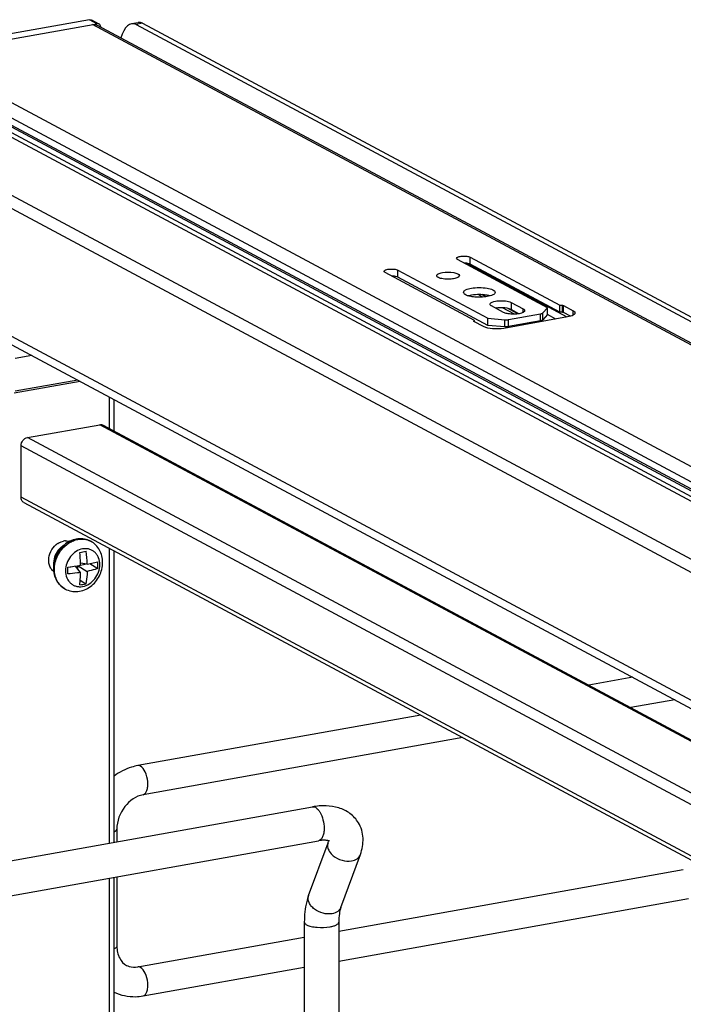
# Model space of a CAD drawing. Units: inches. Extents: x 0 to 17, y 0 to 11.
# Drawn here: x 3.5 to 4.4, y 8.5 to 9.8 of the extents above; entities that cross this region are included whole.
import ezdxf

# ---------------------------------------------------------------- set-up
doc = ezdxf.new("R2010")
doc.units = ezdxf.units.IN
doc.header["$LTSCALE"] = 0.935
doc.header["$MEASUREMENT"] = 0
doc.layers.get('0').update_dxf_attribs({"linetype": 'CONTINUOUS'})

msp = doc.modelspace()

# ---------------------------------------------------------------- linework, layer by layer
at = {"color": 7, "linetype": 'Continuous'}
for p, q in [((3.5805, 9.8212), (3.3414, 9.7785)), ((3.3512, 9.7733), (3.5904, 9.8159)), ((3.5935, 9.8155), (3.5836, 9.8207)), ((3.5909, 9.814), (5.3891, 8.8515)), ((3.6369, 9.816), (3.6456, 9.8175)), ((3.643, 9.815), (5.3755, 8.8877)), ((3.6517, 9.8165), (5.3842, 8.8892)), ((5.0391, 8.8277), (3.3066, 9.7549)), ((5.0478, 8.8292), (3.3153, 9.7565)), ((3.3223, 9.6517), (5.0877, 8.7068)), ((4.1929, 9.4365), (4.0726, 9.5009)), ((4.0897, 9.504), (4.2093, 9.44)), ((3.9929, 9.4867), (4.1131, 9.4223)), ((4.2093, 9.4306), (4.0897, 9.4946)), ((4.0954, 9.4196), (3.9758, 9.4836)), ((4.1131, 9.4129), (3.9929, 9.4773)), ((4.0808, 9.4562), (4.0806, 9.4569)), ((4.0911, 9.4532), (4.0871, 9.4522)), ((4.1341, 9.4302), (4.118, 9.4388)), ((4.1442, 9.4341), (4.1417, 9.4351)), ((4.1442, 9.4435), (4.1603, 9.4349)), ((4.1547, 9.4285), (4.1442, 9.4341)), ((4.1868, 9.4295), (4.1929, 9.4365)), ((4.1929, 9.4272), (4.1929, 9.4365)), ((4.2093, 9.4306), (4.2093, 9.44)), ((4.2093, 9.44), (4.213, 9.4397)), ((4.2142, 9.4394), (4.227, 9.4325)), ((3.397, 9.4296), (4.9564, 8.595)), ((4.0944, 9.4185), (4.0954, 9.4196)), ((4.0953, 9.418), (4.0953, 9.4196)), ((4.1131, 9.4129), (4.1131, 9.4223)), ((4.1131, 9.4223), (4.1359, 9.4204)), ((4.2198, 9.4242), (4.1344, 9.4089)), ((4.1409, 9.4206), (4.1837, 9.4283)), ((4.1929, 9.4272), (4.1868, 9.4201)), ((4.2039, 9.4213), (4.1929, 9.4272)), ((4.213, 9.4303), (4.2093, 9.4306)), ((4.2142, 9.43), (4.213, 9.4302)), ((4.2234, 9.425), (4.2142, 9.43)), ((4.2239, 9.4252), (4.2198, 9.4242)), ((4.0943, 9.4183), (4.0945, 9.4184)), ((4.0946, 9.418), (4.0943, 9.4183)), ((4.1074, 9.4112), (4.0946, 9.418)), ((4.1359, 9.4111), (4.1131, 9.4129)), ((4.1837, 9.4189), (4.1409, 9.4113)), ((3.568, 9.3381), (3.48, 9.3224)), ((3.6136, 9.2718), (3.6136, 9.3137)), ((3.4977, 9.2629), (3.5945, 9.2802)), ((3.5991, 9.2795), (4.8977, 8.5845)), ((3.4891, 9.1832), (3.4891, 9.252)), ((3.493, 9.1761), (4.6731, 8.5444)), ((3.5428, 9.1237), (3.546, 9.1246)), ((3.5821, 9.1245), (3.5822, 9.1244)), ((3.6136, 8.7223), (3.6136, 9.1115)), ((3.5515, 9.0896), (3.558, 9.0907)), ((3.5686, 9.0826), (3.562, 9.0913)), ((3.5651, 9.0873), (3.5651, 9.0918)), ((3.5653, 9.0918), (3.5776, 9.0842)), ((3.5776, 9.094), (3.5686, 9.095)), ((3.5686, 9.0926), (3.5768, 9.0941)), ((3.5776, 9.094), (3.5917, 9.0969)), ((3.581, 9.0946), (3.5917, 9.0879)), ((3.5682, 9.0725), (3.5759, 9.0677)), ((3.5479, 9.0607), (3.5481, 9.0606)), ((4.3068, 8.9427), (4.248, 8.9322)), ((4.3629, 8.9126), (4.3042, 8.9021)), ((4.0235, 8.8921), (3.6453, 8.8247)), ((4.0796, 8.8621), (3.6522, 8.7858)), ((3.2581, 8.6588), (3.8787, 8.7696)), ((3.6172, 8.7398), (3.6172, 8.7229)), ((3.2662, 8.6135), (3.8868, 8.7243)), ((3.8995, 8.7217), (3.9002, 8.7243)), ((3.8735, 8.6512), (3.8995, 8.7217)), ((3.9167, 8.6353), (3.9427, 8.7058)), ((3.9138, 8.6037), (4.3744, 8.6859)), ((3.6136, 8.3565), (3.6136, 8.6755)), ((3.6172, 8.6762), (3.6172, 8.5835)), ((3.9138, 8.5636), (4.3813, 8.647)), ((3.8678, 8.6155), (3.8678, 8.3654)), ((3.9138, 8.6155), (3.9138, 8.3654)), ((3.6453, 8.5558), (3.8678, 8.5955)), ((3.6522, 8.5169), (3.8678, 8.5554))]:
    msp.add_line(p, q, dxfattribs=at)
at = {"color": 9, "linetype": 'Continuous'}
for p, q in [((3.5904, 9.8159), (3.5805, 9.8212)), ((5.3829, 8.8524), (3.5847, 9.8149)), ((3.6517, 9.8165), (3.643, 9.815)), ((5.1551, 8.8118), (3.3569, 9.7743)), ((5.1431, 8.7857), (3.3449, 9.7482)), ((5.1437, 8.7973), (3.3455, 9.7597)), ((5.1437, 8.7878), (3.3455, 9.7503)), ((5.0696, 8.7335), (3.3043, 9.6784)), ((4.0897, 9.4946), (4.0897, 9.504)), ((3.9929, 9.4773), (3.9929, 9.4867)), ((4.219, 9.424), (4.0847, 9.4959)), ((4.1064, 9.4506), (4.1, 9.454)), ((4.1106, 9.4511), (4.1052, 9.454)), ((4.9139, 8.6286), (3.3887, 9.4449)), ((4.1488, 9.4279), (4.1329, 9.4364)), ((4.1532, 9.4283), (4.1392, 9.4357)), ((4.1442, 9.4435), (4.1442, 9.4341)), ((4.1603, 9.4302), (4.1603, 9.4349)), ((4.213, 9.4303), (4.213, 9.4397)), ((4.2142, 9.43), (4.2142, 9.4394)), ((4.227, 9.4264), (4.227, 9.4325)), ((4.1359, 9.4111), (4.1359, 9.4204)), ((4.1409, 9.4113), (4.1409, 9.4206)), ((4.1837, 9.4189), (4.1837, 9.4283)), ((4.1868, 9.4201), (4.1868, 9.4295)), ((4.0944, 9.418), (4.0944, 9.4185)), ((4.1718, 9.4156), (4.1702, 9.4165)), ((4.1756, 9.4163), (4.1739, 9.4172)), ((3.5036, 9.3725), (3.4811, 9.3685)), ((3.5649, 9.3397), (3.4811, 9.3248)), ((3.607, 9.3172), (3.607, 9.2753)), ((4.8951, 8.584), (3.5945, 9.2802)), ((4.7983, 8.5668), (3.4977, 9.2629)), ((4.7766, 8.5629), (3.4891, 9.252)), ((4.6803, 8.5457), (3.4891, 9.1832)), ((3.5821, 9.1245), (3.5821, 9.1245)), ((3.607, 9.1151), (3.607, 8.7211)), ((3.607, 8.6743), (3.607, 8.3548))]:
    msp.add_line(p, q, dxfattribs=at)
at = {"color": 7, "linetype": 'Continuous'}
for centre, radius, start, end in [((3.5913, 9.8115), 0.00453, 47.4033, 61.7729), ((4.1068, 9.4203), 0.0333, 73.5699, 77.0017), ((4.1299, 9.3999), 0.0365, 97.18, 99.9897), ((4.1307, 9.3939), 0.0425, 94.6289, 97.1981), ((3.5515, 9.1009), 0.0245, 122.5814, 129.2441), ((3.5579, 9.0977), 0.0241, 120.1734, 128.8811), ((3.5493, 9.1065), 0.0184, 92.266, 100.3858), ((3.5591, 9.0962), 0.026, 128.8454, 135.3458), ((3.4968, 9.5311), 0.4275, 279.5563, 280.6752), ((3.2714, 9.0869), 0.2973, 1.5614, 4.3808), ((3.4206, 9.0885), 0.1571, 2.0075, 8.2651), ((3.556, 9.0957), 0.0233, 179.9967, 183.4251), ((3.4818, 9.6125), 0.5274, 277.5978, 279.4766), ((3.2846, 9.0873), 0.2841, 1.0291, 1.5525), ((3.4466, 9.0924), 0.1452, 358.223, 1.777), ((3.5427, 9.0964), 0.0159, 227.8441, 230.412), ((3.2824, 9.0853), 0.2692, 359.0469, 0.9531), ((3.5442, 9.2221), 0.1577, 278.6069, 281.6247)]:
    msp.add_arc(centre, radius, start, end, dxfattribs=at)
at = {"color": 9, "linetype": 'Continuous'}
for centre, radius, start, end in [((3.5706, 9.1028), 0.0245, 61.8415, 62.9783), ((3.5595, 9.0823), 0.0245, 241.3447, 241.8415), ((3.5597, 9.0823), 0.0245, 241.4736, 241.8415), ((3.8836, 8.6475), 0.0107, 159.7932, 162.0827)]:
    msp.add_arc(centre, radius, start, end, dxfattribs=at)
at = {"color": 7, "linetype": 'Continuous'}
for centre, end_param in [((3.638, 9.7828), 1.142291), ((3.6467, 9.7843), 0.102532)]:
    msp.add_ellipse(centre, major_axis=(0.0007, 0.0333), ratio=0.515073, start_param=-0.2564, end_param=end_param, dxfattribs=at)
for points, knots in [([(3.5805, 9.8212), (3.5808, 9.8212), (3.5818, 9.8214), (3.5829, 9.8211), (3.5836, 9.8207)], [0, 0, 0, 0, 0.259022, 1, 1, 1, 1]), ([(3.5935, 9.8155), (3.5932, 9.8156), (3.5923, 9.816), (3.5911, 9.8161), (3.5904, 9.8159)], [0, 0, 0, 0, 0.246251, 1, 1, 1, 1]), ([(3.596, 9.8112), (3.596, 9.8119), (3.5957, 9.8132), (3.5949, 9.8144), (3.5944, 9.8148)], [0, 0, 0, 0, 0.516049, 1, 1, 1, 1]), ([(4.0713, 9.5024), (4.0713, 9.5034), (4.0744, 9.505), (4.0788, 9.5055), (4.0845, 9.5055), (4.0882, 9.5047), (4.0897, 9.504)], [0, 0, 0, 0, 0.142006, 0.419321, 0.745322, 1, 1, 1, 1]), ([(4.0726, 9.5009), (4.0724, 9.501), (4.0718, 9.5014), (4.0713, 9.502), (4.0713, 9.5024)], [0, 0, 0, 0, 0.324876, 1, 1, 1, 1]), ([(3.9745, 9.4852), (3.9745, 9.4861), (3.9776, 9.4877), (3.982, 9.4882), (3.9877, 9.4882), (3.9914, 9.4875), (3.9929, 9.4867)], [0, 0, 0, 0, 0.142006, 0.419321, 0.745322, 1, 1, 1, 1]), ([(3.9758, 9.4836), (3.9756, 9.4837), (3.975, 9.4841), (3.9745, 9.4847), (3.9745, 9.4852)], [0, 0, 0, 0, 0.324876, 1, 1, 1, 1]), ([(4.0897, 9.4946), (4.0892, 9.4948), (4.0866, 9.4958), (4.0838, 9.4961), (4.0816, 9.4961)], [0, 0, 0, 0, 0.194055, 1, 1, 1, 1]), ([(3.9929, 9.4773), (3.9924, 9.4776), (3.9898, 9.4785), (3.987, 9.4788), (3.9848, 9.4788)], [0, 0, 0, 0, 0.194055, 1, 1, 1, 1]), ([(4.0448, 9.4793), (4.0448, 9.4803), (4.0477, 9.4825), (4.0504, 9.483), (4.0523, 9.4833)], [0, 0, 0, 0, 0.347854, 1, 1, 1, 1]), ([(4.0459, 9.4775), (4.0458, 9.4776), (4.0452, 9.4781), (4.0448, 9.4788), (4.0448, 9.4793)], [0, 0, 0, 0, 0.305972, 1, 1, 1, 1]), ([(4.0599, 9.4746), (4.0571, 9.4746), (4.0523, 9.475), (4.0475, 9.4763), (4.0459, 9.4775)], [0, 0, 0, 0, 0.585607, 1, 1, 1, 1]), ([(4.0523, 9.4833), (4.0573, 9.4842), (4.0646, 9.484), (4.0721, 9.4825), (4.075, 9.4803), (4.075, 9.4793)], [0, 0, 0, 0, 0.629877, 0.871208, 1, 1, 1, 1]), ([(4.0674, 9.4752), (4.0669, 9.4751), (4.0644, 9.4747), (4.0618, 9.4746), (4.0599, 9.4746)], [0, 0, 0, 0, 0.235609, 1, 1, 1, 1]), ([(4.075, 9.4793), (4.075, 9.4782), (4.0721, 9.4761), (4.0694, 9.4756), (4.0674, 9.4752)], [0, 0, 0, 0, 0.347854, 1, 1, 1, 1]), ([(4.0806, 9.4569), (4.0806, 9.4584), (4.0847, 9.4614), (4.0885, 9.4621), (4.0911, 9.4626)], [0, 0, 0, 0, 0.347945, 1, 1, 1, 1]), ([(4.0911, 9.4626), (4.098, 9.4638), (4.1082, 9.4635), (4.1186, 9.4614), (4.1227, 9.4584), (4.1227, 9.4569)], [0, 0, 0, 0, 0.629881, 0.871172, 1, 1, 1, 1]), ([(4.0829, 9.454), (4.0826, 9.4542), (4.0818, 9.4547), (4.081, 9.4555), (4.0808, 9.4562)], [0, 0, 0, 0, 0.300369, 1, 1, 1, 1]), ([(4.0891, 9.4517), (4.0885, 9.4518), (4.0864, 9.4524), (4.0842, 9.4532), (4.0829, 9.454)], [0, 0, 0, 0, 0.290498, 1, 1, 1, 1]), ([(4.098, 9.4505), (4.0972, 9.4506), (4.0942, 9.4508), (4.0913, 9.4512), (4.0891, 9.4517)], [0, 0, 0, 0, 0.265097, 1, 1, 1, 1]), ([(4.1054, 9.4539), (4.1042, 9.454), (4.0994, 9.4542), (4.0946, 9.4538), (4.0911, 9.4532)], [0, 0, 0, 0, 0.256922, 1, 1, 1, 1]), ([(4.1122, 9.4513), (4.1111, 9.4511), (4.1064, 9.4504), (4.1016, 9.4503), (4.098, 9.4505)], [0, 0, 0, 0, 0.235968, 1, 1, 1, 1]), ([(4.1143, 9.4528), (4.1136, 9.4529), (4.1107, 9.4535), (4.1077, 9.4538), (4.1054, 9.4539)], [0, 0, 0, 0, 0.231728, 1, 1, 1, 1]), ([(4.1227, 9.4569), (4.1227, 9.4555), (4.1186, 9.4525), (4.1148, 9.4518), (4.1122, 9.4513)], [0, 0, 0, 0, 0.347945, 1, 1, 1, 1]), ([(4.1159, 9.4412), (4.1159, 9.4426), (4.1207, 9.445), (4.1274, 9.4459), (4.1362, 9.4459), (4.1419, 9.4447), (4.1442, 9.4435)], [0, 0, 0, 0, 0.141984, 0.419366, 0.745414, 1, 1, 1, 1]), ([(4.118, 9.4388), (4.1177, 9.439), (4.1168, 9.4395), (4.1159, 9.4405), (4.1159, 9.4412)], [0, 0, 0, 0, 0.325505, 1, 1, 1, 1]), ([(4.1417, 9.4351), (4.1407, 9.4354), (4.1359, 9.4365), (4.131, 9.4366), (4.1272, 9.4363)], [0, 0, 0, 0, 0.219494, 1, 1, 1, 1]), ([(4.1623, 9.4326), (4.1623, 9.4322), (4.1616, 9.4304), (4.1594, 9.4297), (4.1579, 9.4293)], [0, 0, 0, 0, 0.167162, 1, 1, 1, 1]), ([(4.1603, 9.4349), (4.1606, 9.4347), (4.1615, 9.4342), (4.1623, 9.4333), (4.1623, 9.4326)], [0, 0, 0, 0, 0.325505, 1, 1, 1, 1]), ([(4.227, 9.4325), (4.2274, 9.4323), (4.2285, 9.4316), (4.2297, 9.4304), (4.2296, 9.4294)], [0, 0, 0, 0, 0.325528, 1, 1, 1, 1]), ([(4.1579, 9.4293), (4.1539, 9.428), (4.1473, 9.4276), (4.1393, 9.4284), (4.1355, 9.4294), (4.1341, 9.4302)], [0, 0, 0, 0, 0.526898, 0.795061, 1, 1, 1, 1]), ([(4.1837, 9.4283), (4.1841, 9.4284), (4.1851, 9.4286), (4.1863, 9.429), (4.1868, 9.4295)], [0, 0, 0, 0, 0.322714, 1, 1, 1, 1]), ([(4.1868, 9.4201), (4.1866, 9.42), (4.1857, 9.4193), (4.1846, 9.4191), (4.1837, 9.4189)], [0, 0, 0, 0, 0.17611, 1, 1, 1, 1]), ([(4.2296, 9.4294), (4.2296, 9.429), (4.2292, 9.4278), (4.227, 9.4263), (4.2251, 9.4255), (4.2239, 9.4252)], [0, 0, 0, 0, 0.165324, 0.505775, 1, 1, 1, 1]), ([(4.1344, 9.4089), (4.1295, 9.4081), (4.1204, 9.4079), (4.1111, 9.4092), (4.1074, 9.4112)], [0, 0, 0, 0, 0.548934, 1, 1, 1, 1]), ([(3.4891, 9.252), (3.4891, 9.2545), (3.4909, 9.2595), (3.4953, 9.2625), (3.4977, 9.2629)], [0, 0, 0, 0, 0.51225, 1, 1, 1, 1]), ([(3.493, 9.1761), (3.4918, 9.1767), (3.4897, 9.1789), (3.4891, 9.1818), (3.4891, 9.1832)], [0, 0, 0, 0, 0.478673, 1, 1, 1, 1]), ([(3.5821, 9.1245), (3.5795, 9.1258), (3.574, 9.1278), (3.5651, 9.128), (3.5564, 9.1257), (3.5484, 9.1211), (3.5416, 9.1146), (3.5364, 9.1067), (3.5331, 9.0979), (3.5324, 9.0916), (3.5324, 9.0885)], [0, 0, 0, 0, 0.118558, 0.238392, 0.36062, 0.485846, 0.613796, 0.743278, 0.872565, 1, 1, 1, 1]), ([(3.5982, 9.0961), (3.5982, 9.099), (3.5975, 9.1048), (3.5944, 9.1128), (3.5893, 9.1197), (3.5847, 9.1231), (3.5822, 9.1244)], [0, 0, 0, 0, 0.255082, 0.505955, 0.753748, 1, 1, 1, 1]), ([(3.5481, 9.0606), (3.5507, 9.0593), (3.5563, 9.0573), (3.5653, 9.057), (3.5741, 9.0592), (3.5821, 9.0637), (3.589, 9.0701), (3.5942, 9.078), (3.5974, 9.0868), (3.5982, 9.093), (3.5982, 9.0961)], [0, 0, 0, 0, 0.120361, 0.241554, 0.364393, 0.489428, 0.616569, 0.744947, 0.873195, 1, 1, 1, 1]), ([(3.5324, 9.0885), (3.5324, 9.0857), (3.533, 9.08), (3.5361, 9.072), (3.5411, 9.0653), (3.5455, 9.062), (3.5479, 9.0607)], [0, 0, 0, 0, 0.257153, 0.508528, 0.755438, 1, 1, 1, 1]), ([(3.5686, 9.0826), (3.5672, 9.0824), (3.5616, 9.0816), (3.5559, 9.0811), (3.5515, 9.0809)], [0, 0, 0, 0, 0.244016, 1, 1, 1, 1]), ([(3.5678, 9.0662), (3.5679, 9.0675), (3.5683, 9.073), (3.5685, 9.0784), (3.5686, 9.0826)], [0, 0, 0, 0, 0.242376, 1, 1, 1, 1]), ([(3.5776, 9.0842), (3.5775, 9.0827), (3.5772, 9.0772), (3.5766, 9.0717), (3.5759, 9.0677)], [0, 0, 0, 0, 0.255481, 1, 1, 1, 1]), ([(3.5917, 9.0879), (3.5905, 9.0876), (3.5859, 9.0861), (3.5812, 9.0849), (3.5776, 9.0842)], [0, 0, 0, 0, 0.240252, 1, 1, 1, 1]), ([(3.6453, 8.8247), (3.6425, 8.8242), (3.6312, 8.8214), (3.6206, 8.8159), (3.6135, 8.8107)], [0, 0, 0, 0, 0.246346, 1, 1, 1, 1]), ([(3.6522, 8.7858), (3.6427, 8.7841), (3.6246, 8.771), (3.6172, 8.7505), (3.6172, 8.7398)], [0, 0, 0, 0, 0.474812, 1, 1, 1, 1]), ([(3.9401, 8.7484), (3.9372, 8.7532), (3.9294, 8.7616), (3.9139, 8.7691), (3.8965, 8.7717), (3.8847, 8.7706), (3.8787, 8.7696)], [0, 0, 0, 0, 0.242366, 0.485695, 0.73583, 1, 1, 1, 1]), ([(3.9427, 8.7058), (3.9452, 8.7127), (3.9473, 8.7239), (3.9449, 8.7385), (3.942, 8.7453), (3.9401, 8.7484)], [0, 0, 0, 0, 0.50188, 0.750863, 1, 1, 1, 1]), ([(3.9014, 8.7238), (3.9015, 8.7237), (3.9008, 8.7241), (3.9004, 8.7242), (3.8995, 8.7245), (3.8981, 8.7247), (3.8959, 8.725), (3.8932, 8.725), (3.8901, 8.7248), (3.8879, 8.7245), (3.8868, 8.7243)], [0, 0, 0, 0, 0.038232, 0.069837, 0.111117, 0.222818, 0.371236, 0.553028, 0.763904, 1, 1, 1, 1]), ([(3.8735, 8.6512), (3.8725, 8.6485), (3.869, 8.6369), (3.8678, 8.6247), (3.8678, 8.6155)], [0, 0, 0, 0, 0.236746, 1, 1, 1, 1]), ([(3.9167, 8.6353), (3.9157, 8.6326), (3.9142, 8.626), (3.9138, 8.6193), (3.9138, 8.6155)], [0, 0, 0, 0, 0.431362, 1, 1, 1, 1]), ([(3.6172, 8.5835), (3.6172, 8.5779), (3.6191, 8.5677), (3.6263, 8.5599), (3.6302, 8.5578)], [0, 0, 0, 0, 0.561487, 1, 1, 1, 1]), ([(3.6302, 8.5578), (3.6312, 8.5573), (3.636, 8.5552), (3.6414, 8.5551), (3.6453, 8.5558)], [0, 0, 0, 0, 0.232154, 1, 1, 1, 1]), ([(3.6136, 8.522), (3.6223, 8.5178), (3.6359, 8.515), (3.6489, 8.5164), (3.6522, 8.5169)], [0, 0, 0, 0, 0.745464, 1, 1, 1, 1])]:
    msp.add_open_spline(points, degree=3, knots=knots, dxfattribs=at)
for points in [[(3.5847, 9.8149), (3.5867, 9.8153), (3.589, 9.815), (3.5909, 9.814)], [(4.213, 9.4397), (4.2133, 9.4396), (4.214, 9.4397), (4.2139, 9.4394)], [(4.1359, 9.4204), (4.1375, 9.4203), (4.1392, 9.4204), (4.1409, 9.4206)], [(4.1409, 9.4113), (4.1392, 9.411), (4.1375, 9.4109), (4.1359, 9.4111)], [(3.5945, 9.2802), (3.596, 9.2805), (3.5977, 9.2803), (3.5991, 9.2795)], [(3.5261, 9.0992), (3.5261, 9.1068), (3.5301, 9.115), (3.5361, 9.1199)], [(3.5384, 9.1215), (3.5398, 9.1224), (3.5413, 9.1232), (3.5428, 9.1237)], [(3.5486, 9.1249), (3.5504, 9.125), (3.5523, 9.1247), (3.554, 9.1242)], [(3.5406, 9.1145), (3.5358, 9.1097), (3.5327, 9.1025), (3.5327, 9.0957)], [(3.5268, 9.0938), (3.5263, 9.0956), (3.5261, 9.0974), (3.5261, 9.0992)], [(3.5289, 9.0886), (3.5279, 9.0902), (3.5272, 9.092), (3.5268, 9.0938)], [(3.5321, 9.0847), (3.5308, 9.0858), (3.5297, 9.0872), (3.5289, 9.0886)]]:
    msp.add_open_spline(points, degree=3, dxfattribs=at)
at = {"color": 9, "linetype": 'Continuous'}
for points, knots in [([(3.5337, 9.087), (3.5337, 9.0916), (3.535, 9.0986), (3.5388, 9.1071), (3.5439, 9.1149), (3.5508, 9.1213), (3.5587, 9.1254), (3.5629, 9.1266), (3.565, 9.127)], [0, 0, 0, 0, 0.252373, 0.381915, 0.511356, 0.76297, 0.883708, 1, 1, 1, 1]), ([(3.5338, 9.0869), (3.5338, 9.0915), (3.5351, 9.0985), (3.5389, 9.1071), (3.5441, 9.1149), (3.5509, 9.1212), (3.5589, 9.1253), (3.5631, 9.1265), (3.5651, 9.1269)], [0, 0, 0, 0, 0.252373, 0.381915, 0.511356, 0.76297, 0.883708, 1, 1, 1, 1]), ([(3.565, 9.127), (3.5679, 9.1275), (3.5739, 9.1277), (3.5795, 9.1258), (3.5821, 9.1245)], [0, 0, 0, 0, 0.508786, 1, 1, 1, 1]), ([(3.5651, 9.1269), (3.568, 9.1274), (3.5738, 9.1276), (3.5793, 9.1259), (3.5818, 9.1246)], [0, 0, 0, 0, 0.508745, 1, 1, 1, 1]), ([(3.5715, 9.1142), (3.5684, 9.1137), (3.5622, 9.1111), (3.5549, 9.1042), (3.5499, 9.0952), (3.5486, 9.0884), (3.5486, 9.085)], [0, 0, 0, 0, 0.236373, 0.488481, 0.747133, 1, 1, 1, 1]), ([(3.5944, 9.0932), (3.5944, 9.0963), (3.5935, 9.1011), (3.5907, 9.1065), (3.5878, 9.1099), (3.5843, 9.1124), (3.5803, 9.114), (3.5759, 9.1147), (3.573, 9.1145), (3.5715, 9.1142)], [0, 0, 0, 0, 0.26525, 0.391206, 0.5133, 0.633176, 0.752912, 0.87461, 1, 1, 1, 1]), ([(3.5715, 9.064), (3.5746, 9.0646), (3.5808, 9.0671), (3.5881, 9.074), (3.5931, 9.083), (3.5944, 9.0898), (3.5944, 9.0932)], [0, 0, 0, 0, 0.236373, 0.488481, 0.747133, 1, 1, 1, 1]), ([(3.5478, 9.0608), (3.5456, 9.062), (3.5416, 9.0651), (3.5371, 9.0713), (3.5343, 9.0788), (3.5337, 9.0842), (3.5337, 9.087)], [0, 0, 0, 0, 0.236566, 0.479663, 0.73366, 1, 1, 1, 1]), ([(3.5479, 9.0607), (3.5458, 9.0619), (3.5417, 9.065), (3.5372, 9.0712), (3.5344, 9.0787), (3.5338, 9.0842), (3.5338, 9.0869)], [0, 0, 0, 0, 0.236569, 0.479651, 0.733641, 1, 1, 1, 1]), ([(3.5486, 9.085), (3.5486, 9.0819), (3.5495, 9.0772), (3.5523, 9.0717), (3.5552, 9.0684), (3.5587, 9.0658), (3.5627, 9.0642), (3.5671, 9.0635), (3.57, 9.0638), (3.5715, 9.064)], [0, 0, 0, 0, 0.26525, 0.391206, 0.5133, 0.633176, 0.752912, 0.87461, 1, 1, 1, 1]), ([(3.6522, 8.7858), (3.6547, 8.7863), (3.6576, 8.7908), (3.6587, 8.7971), (3.6586, 8.8057), (3.6562, 8.8153), (3.6517, 8.8224), (3.6487, 8.824)], [0, 0, 0, 0, 0.175964, 0.306739, 0.458003, 0.767334, 1, 1, 1, 1]), ([(3.8787, 8.7696), (3.8795, 8.7697), (3.8814, 8.7696), (3.884, 8.7682), (3.8865, 8.7658), (3.8879, 8.7638), (3.8886, 8.7627)], [0, 0, 0, 0, 0.195362, 0.419016, 0.686498, 1, 1, 1, 1]), ([(3.8886, 8.7627), (3.8905, 8.7595), (3.8932, 8.7523), (3.8943, 8.7447), (3.8943, 8.7408)], [0, 0, 0, 0, 0.483533, 1, 1, 1, 1]), ([(3.6136, 8.7363), (3.6141, 8.7365), (3.6156, 8.7373), (3.6172, 8.7387), (3.6172, 8.7398)], [0, 0, 0, 0, 0.339108, 1, 1, 1, 1]), ([(3.8943, 8.7408), (3.8943, 8.7387), (3.894, 8.7348), (3.8926, 8.7297), (3.8903, 8.7258), (3.8879, 8.7245), (3.8868, 8.7243)], [0, 0, 0, 0, 0.32508, 0.601838, 0.822327, 1, 1, 1, 1]), ([(3.8995, 8.7217), (3.8988, 8.7199), (3.8985, 8.7158), (3.9001, 8.712), (3.9011, 8.7102)], [0, 0, 0, 0, 0.472075, 1, 1, 1, 1]), ([(3.9011, 8.7102), (3.9025, 8.7079), (3.9074, 8.7026), (3.9178, 8.6974), (3.9268, 8.6966), (3.931, 8.6974)], [0, 0, 0, 0, 0.235417, 0.62474, 1, 1, 1, 1]), ([(3.931, 8.6974), (3.9336, 8.6978), (3.9385, 8.6995), (3.9419, 8.7036), (3.9427, 8.7058)], [0, 0, 0, 0, 0.537049, 1, 1, 1, 1]), ([(3.905, 8.6268), (3.901, 8.6261), (3.8925, 8.6268), (3.8829, 8.6313), (3.877, 8.6368), (3.874, 8.6413), (3.8726, 8.6461), (3.8729, 8.6493), (3.8734, 8.6508)], [0, 0, 0, 0, 0.267141, 0.546061, 0.676554, 0.795312, 0.90186, 1, 1, 1, 1]), ([(3.9167, 8.6353), (3.9159, 8.6331), (3.9125, 8.629), (3.9076, 8.6273), (3.905, 8.6268)], [0, 0, 0, 0, 0.462922, 1, 1, 1, 1]), ([(3.8678, 8.6155), (3.8678, 8.6152), (3.8682, 8.6136), (3.8697, 8.6126), (3.8709, 8.6119)], [0, 0, 0, 0, 0.195501, 1, 1, 1, 1]), ([(3.8709, 8.6119), (3.8727, 8.611), (3.8774, 8.6095), (3.8879, 8.6081), (3.8966, 8.6083), (3.9023, 8.6093)], [0, 0, 0, 0, 0.196775, 0.452077, 1, 1, 1, 1]), ([(3.9023, 8.6093), (3.9039, 8.6096), (3.9069, 8.6103), (3.9109, 8.6118), (3.9138, 8.6139), (3.9138, 8.6155)], [0, 0, 0, 0, 0.36159, 0.652581, 1, 1, 1, 1]), ([(3.6172, 8.5835), (3.6172, 8.5832), (3.6167, 8.5814), (3.6149, 8.5805), (3.6136, 8.58)], [0, 0, 0, 0, 0.184376, 1, 1, 1, 1]), ([(3.6522, 8.5169), (3.6547, 8.5174), (3.6576, 8.522), (3.6587, 8.5282), (3.6586, 8.5369), (3.6562, 8.5464), (3.6517, 8.5535), (3.6487, 8.5551)], [0, 0, 0, 0, 0.175964, 0.306739, 0.458003, 0.767333, 1, 1, 1, 1])]:
    msp.add_open_spline(points, degree=3, knots=knots, dxfattribs=at)
for points in [[(3.6487, 8.824), (3.6477, 8.8246), (3.6464, 8.8249), (3.6453, 8.8247)], [(3.6487, 8.5551), (3.6477, 8.5557), (3.6464, 8.556), (3.6453, 8.5558)]]:
    msp.add_open_spline(points, degree=3, dxfattribs=at)

doc.saveas('drawing.dxf')
